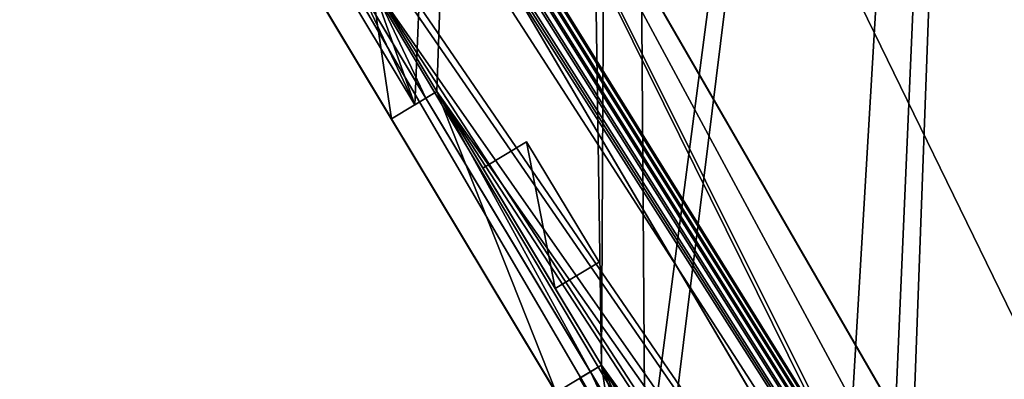
# Model space of a CAD drawing. Units: metres. Extents: x 399 to 763, y 251 to 595.
# Drawn here: x 485 to 493, y 408 to 411 of the extents above; entities that cross this region are included whole.
import ezdxf

# ---------------------------------------------------------------- set-up
doc = ezdxf.new("R2010")
doc.units = ezdxf.units.M
doc.header["$MEASUREMENT"] = 0
doc.layers.add('Buildings', color=161, linetype='CONTINUOUS')
doc.layers.add('Ground', color=74, linetype='CONTINUOUS')

msp = doc.modelspace()

# ---------------------------------------------------------------- linework, layer by layer
at = {"layer": 'Buildings'}
for p, q in [((466.8973, 451.386, 9), (500.4307, 393.3897, 9)), ((487.8982, 415.0647, 8), (500.4307, 393.3897, 8)), ((487.8982, 415.0647, 4), (500.4307, 393.3897, 4)), ((487.8982, 415.0647, 10), (500.4307, 393.3897, 10)), ((487.8982, 415.0647, 8.7), (500.4307, 393.3897, 8.7)), ((499.7882, 393.0182, 10), (487.0643, 414.5826, 10)), ((488.912, 409.6452, 4.7), (489.2547, 409.8514, 4.7)), ((488.912, 409.6452, 7.3), (489.2547, 409.8514, 7.3)), ((488.912, 409.6452, 0.7), (489.2547, 409.8514, 0.7)), ((488.912, 409.6452, 3.3), (489.2547, 409.8514, 3.3)), ((489.2547, 409.8514, 4.7), (489.822, 408.909, 4.7)), ((489.2547, 409.8514, 7.3), (489.2547, 409.8514, 4.7)), ((489.822, 408.909, 7.3), (489.2547, 409.8514, 7.3)), ((489.2547, 409.8514, 0.7), (489.822, 408.909, 0.7)), ((489.2547, 409.8514, 3.3), (489.2547, 409.8514, 0.7)), ((489.822, 408.909, 3.3), (489.2547, 409.8514, 3.3)), ((489.4792, 408.7027, 7.3), (488.912, 409.6452, 7.3)), ((488.912, 409.6452, 7.3), (488.912, 409.6452, 4.7)), ((488.912, 409.6452, 4.7), (489.4792, 408.7027, 4.7)), ((488.912, 409.6452, 0.7), (489.4792, 408.7027, 0.7)), ((489.4792, 408.7027, 3.3), (488.912, 409.6452, 3.3)), ((488.912, 409.6452, 3.3), (488.912, 409.6452, 0.7)), ((489.4792, 408.7027, 4.7), (489.822, 408.909, 4.7)), ((489.4792, 408.7027, 7.3), (489.822, 408.909, 7.3)), ((489.4792, 408.7027, 0.7), (489.822, 408.909, 0.7)), ((489.4792, 408.7027, 3.3), (489.822, 408.909, 3.3)), ((489.822, 408.909, 4.7), (489.822, 408.909, 7.3)), ((489.822, 408.909, 0.7), (489.822, 408.909, 3.3)), ((489.4792, 408.7027, 4.7), (489.4792, 408.7027, 7.3)), ((489.4792, 408.7027, 0.7), (489.4792, 408.7027, 3.3))]:
    msp.add_line(p, q, dxfattribs=at)
at = {"layer": 'Ground'}
msp.add_3dface([(519.667, 250.634), (763.4049, 391.0725), (644.0885, 595.4622), (398.9584, 458.9134)], dxfattribs=at)

# ---------------------------------------------------------------- meshes
at = {"layer": 'Buildings'}
mesh = msp.add_polyface(dxfattribs=at)
corners = [(453.4804, 457.0004), (453.7578, 456.1212), (453.3073, 456.9003), (456.5304, 458.7504), (453.9309, 456.2213), (455.3825, 453.7107), (455.6598, 452.8315), (455.833, 452.9316), (457.2278, 450.5192), (456.7804, 458.3004), (459.3804, 459.8004), (457.5052, 449.64), (457.6783, 449.7401), (459.1299, 447.2295), (465.4663, 464.1588), (462.4804, 448.5004), (461.8194, 462.1454), (465.3304, 450.1004), (465.6541, 449.1333), (465.1569, 450.001), (466.7795, 464.8838), (465.8276, 449.2328), (467.0706, 447.0637), (467.2172, 465.1254), (467.3943, 446.0966), (466.8971, 446.9642), (468.5304, 465.8504), (467.5678, 446.1961), (468.8108, 444.027), (468.8804, 465.2504), (474.0304, 468.9004), (471.4304, 466.7004), (471.1304, 467.2504), (472.2913, 437.9535), (472.615, 436.9865), (472.7885, 437.0859), (474.0315, 434.9168), (474.2804, 468.4504), (483.3619, 421.0043), (483.0338, 420.3622), (482.8384, 420.7112), (483.2083, 420.4599), (483.3549, 420.1981), (476.7804, 457.1004), (477.5119, 428.8434), (476.2689, 431.0125), (489.4304, 435.3504), (477.7069, 428.101), (477.8804, 428.2004), (477.9906, 427.0829), (478.598, 427.4308), (478.7471, 427.1704), (479.244, 426.3027, 0), (480.4572, 424.1841, 0), (480.8436, 422.1007), (480.9304, 422.1504), (481.7804, 422.6004), (481.9549, 422.6981), (482.1015, 422.4364), (482.1224, 421.9896), (482.6459, 422.2828), (483.4825, 417.9126), (484.0909, 418.2588), (485.2645, 416.1962), (485.3859, 414.7696), (485.7935, 413.8509), (485.8804, 413.9004), (486.2304, 414.1004), (486.7461, 413.2436), (488.0353, 411.1017), (488.3796, 410.1418), (488.551, 410.2449), (489.8402, 408.103), (489.9804, 435.6504), (491.9895, 404.1443), (491.4738, 405.0011), (491.6451, 405.1043), (487.864, 410.9985), (485.299, 414.7201), (485.1506, 414.9809), (484.6561, 415.85), (485.2375, 415.0303), (482.5804, 419.7004), (482.988, 418.7818), (482.4935, 419.6509), (483.1804, 420.1004), (481.927, 422.3386), (480.3467, 422.9685, 0), (479.8497, 423.8363, 0), (478.6366, 425.9548), (478.1396, 426.8226), (477.5804, 428.0004), (477.4936, 427.9507), (477.3384, 428.744), (474.3552, 433.9497), (473.858, 434.8174), (479.7304, 458.8004), (474.5287, 434.0492), (475.7717, 431.8801), (476.0954, 430.913), (475.5982, 431.7807), (472.1177, 437.8541), (469.1345, 443.0599), (468.6373, 443.9275), (469.308, 443.1593), (470.5511, 440.9903), (470.8747, 440.0232), (471.0483, 440.1226), (470.3775, 440.8908), (460.2436, 461.2754), (458.9304, 460.5504), (459.4073, 446.3503), (459.5804, 446.4504), (460.4572, 446.9312), (460.5062, 461.4204), (460.7203, 447.0755), (461.5971, 447.5563), (462.6804, 448.1504), (458.9568, 447.1294), (457.0547, 450.4191), (455.2094, 453.6106), (490.1846, 407.1431), (489.6689, 407.9998), (493.0804, 429.2504), (493.5804, 429.5504), (490.3559, 407.2462), (492.1608, 404.2475), (493.4501, 402.1055), (494.3804, 427.0504), (493.8801, 401.1972), (493.9657, 401.2488), (495.255, 399.1068), (494.8804, 427.3504), (497.8804, 421.2004), (498.2804, 421.5004), (495.5993, 398.1469), (495.7707, 398.2501), (497.0599, 396.1081), (497.4042, 395.1482), (497.5756, 395.2513), (513.6304, 401.0504), (512.0804, 387.8004), (510.4804, 399.2004), (518.9804, 391.8504), (498.9304, 393.0004), (500.2804, 416.9504), (500.2804, 380.8504), (503.1901, 382.6392), (506.3804, 384.6004), (506.6804, 384.2004), (512.2304, 387.4504), (494.6178, 387.0389), (494.8911, 386.1583), (494.4442, 386.9395), (494.8621, 391.4448), (495.8304, 392.0004), (495.0647, 386.2577), (496.5478, 383.6654), (496.1804, 391.4004), (496.8211, 382.7849), (496.9947, 382.8842), (498.3852, 380.4538), (498.5568, 379.7511), (498.7304, 379.8504), (498.2116, 380.3545), (492.7804, 390.2504), (493.0537, 389.3699), (492.6068, 390.1511), (493.6478, 390.7481), (493.2273, 389.4692), (493.9947, 390.9471), (496.8885, 396.005), (496.3742, 383.566), (495.0836, 399.0037), (493.3644, 402.054)]
mesh.append_faces([[corners[k] for k in face] for face in [(0, 1, 2), (17, 18, 19), (22, 24, 25), (30, 31, 32), (38, 39, 40), (63, 79, 80), (82, 83, 84), (53, 87, 88), (51, 89, 90), (91, 49, 92), (36, 94, 95), (43, 37, 96), (28, 102, 103), (109, 10, 110), (116, 15, 117), (13, 111, 118), (72, 121, 122), (123, 73, 124), (133, 132, 134), (141, 140, 143), (149, 141, 150), (151, 152, 153), (165, 166, 167)]], dxfattribs={"vtx0": -1})
mesh.append_faces([[corners[k] for k in face] for face in [(1, 3, 4), (4, 3, 5), (6, 3, 7), (7, 3, 8), (11, 10, 12), (12, 10, 13), (14, 15, 16), (15, 14, 17), (18, 20, 21), (21, 20, 22), (24, 26, 27), (27, 26, 28), (34, 30, 35), (35, 30, 36), (39, 38, 41), (41, 38, 42), (47, 46, 48), (49, 46, 50), (50, 46, 51), (52, 46, 53), (54, 46, 55), (55, 46, 56), (56, 46, 57), (57, 46, 58), (59, 46, 60), (60, 46, 38), (61, 46, 62), (62, 46, 63), (65, 46, 66), (66, 46, 67), (67, 46, 68), (68, 46, 69), (70, 46, 71), (71, 46, 72), (79, 63, 81), (81, 63, 64), (83, 85, 61), (87, 53, 54), (89, 51, 52), (94, 43, 97), (97, 43, 98), (99, 43, 45), (102, 31, 104), (104, 31, 105), (106, 31, 107), (107, 31, 33), (111, 109, 112), (112, 109, 113), (113, 114, 115), (115, 16, 116), (121, 123, 125), (125, 123, 76), (74, 123, 126), (129, 128, 130), (130, 128, 131), (135, 133, 136), (136, 133, 137), (138, 133, 139), (140, 141, 142), (146, 145, 147), (147, 142, 148), (148, 142, 149), (152, 155, 156), (156, 155, 157), (159, 144, 160), (160, 144, 161), (162, 144, 163), (163, 144, 146), (166, 168, 169), (169, 168, 151)]], dxfattribs={"vtx0": -1, "vtx1": -1})
mesh.append_faces([[corners[k] for k in face] for face in [(5, 3, 6), (8, 10, 11), (18, 17, 14), (24, 22, 23), (31, 30, 33), (33, 30, 34), (44, 46, 47), (48, 46, 49), (51, 46, 52), (53, 46, 54), (58, 46, 59), (38, 46, 61), (63, 46, 64), (64, 46, 65), (69, 46, 70), (61, 42, 38), (94, 36, 37), (94, 37, 43), (98, 43, 99), (102, 28, 29), (105, 31, 106), (10, 109, 111), (116, 16, 15), (111, 13, 10), (121, 72, 73), (121, 73, 123), (76, 123, 74), (127, 128, 129), (131, 132, 133), (131, 133, 135), (137, 133, 138), (144, 145, 146), (149, 142, 141), (152, 151, 154), (157, 144, 159), (161, 144, 162)]], dxfattribs={"vtx0": -1, "vtx1": -1, "vtx2": -1})
mesh.append_faces([[corners[k] for k in face] for face in [(1, 0, 3), (8, 3, 9), (8, 9, 10), (18, 14, 20), (22, 20, 23), (24, 23, 26), (28, 26, 29), (36, 30, 37), (43, 44, 45), (44, 43, 46), (72, 46, 73), (83, 82, 85), (61, 85, 42), (49, 91, 48), (102, 29, 31), (113, 109, 114), (115, 114, 16), (123, 127, 126), (127, 123, 128), (131, 128, 132), (133, 144, 139), (144, 133, 145), (147, 145, 142), (152, 154, 155), (157, 155, 158), (157, 158, 144), (166, 165, 168), (151, 168, 170), (151, 170, 154)]], dxfattribs={"vtx0": -1, "vtx2": -1})
mesh.append_faces([[corners[k] for k in face] for face in [(74, 75, 76), (70, 77, 69), (65, 78, 64), (59, 86, 58), (47, 93, 44), (99, 100, 98), (34, 101, 33), (106, 108, 105), (11, 119, 8), (6, 120, 5), (162, 164, 161), (138, 171, 137), (159, 172, 157), (135, 173, 131), (129, 174, 127)]], dxfattribs={"vtx2": -1})
mesh = msp.add_polyface(dxfattribs=at)
corners = [(494.2748, 466.3152, 10), (489.0304, 460.3004, 10), (487.732, 462.5321, 10), (492.6304, 462.4004, 10), (500.2804, 449.0504, 10), (527.1538, 409.4506, 10), (522.5804, 410.1004, 10), (520.0804, 408.6504, 10), (520.4439, 405.571, 10), (519.0304, 408.0004, 10)]
mesh.append_faces([[corners[k] for k in face] for face in [(0, 1, 2), (7, 8, 9)]], dxfattribs={"vtx0": -1})
mesh.append_faces([[corners[k] for k in face] for face in [(1, 0, 3), (3, 0, 4), (4, 5, 6), (8, 6, 5)]], dxfattribs={"vtx0": -1, "vtx1": -1})
mesh.append_faces([[corners[k] for k in face] for face in [(4, 0, 5), (8, 7, 6)]], dxfattribs={"vtx0": -1, "vtx2": -1})
mesh = msp.add_polyface(dxfattribs=at)
corners = [(494.2748, 466.3152, 4), (489.0304, 460.3004, 4), (487.732, 462.5321, 4), (492.6304, 462.4004, 4), (500.2804, 449.0504, 4), (527.1538, 409.4506, 4), (522.5804, 410.1004, 4), (520.0804, 408.6504, 4), (520.4439, 405.571, 4), (519.0304, 408.0004, 4)]
mesh.append_faces([[corners[k] for k in face] for face in [(0, 1, 2), (7, 8, 9)]], dxfattribs={"vtx0": -1})
mesh.append_faces([[corners[k] for k in face] for face in [(1, 0, 3), (3, 0, 4), (4, 5, 6), (8, 6, 5)]], dxfattribs={"vtx0": -1, "vtx1": -1})
mesh.append_faces([[corners[k] for k in face] for face in [(4, 0, 5), (8, 7, 6)]], dxfattribs={"vtx0": -1, "vtx2": -1})
mesh = msp.add_polyface(dxfattribs=at)
corners = [(494.2748, 466.3152, 8.7), (489.0304, 460.3004, 8.7), (487.732, 462.5321, 8.7), (492.6304, 462.4004, 8.7), (500.2804, 449.0504, 8.7), (527.1538, 409.4506, 8.7), (522.5804, 410.1004, 8.7), (520.0804, 408.6504, 8.7), (520.4439, 405.571, 8.7), (519.0304, 408.0004, 8.7)]
mesh.append_faces([[corners[k] for k in face] for face in [(0, 1, 2), (7, 8, 9)]], dxfattribs={"vtx0": -1})
mesh.append_faces([[corners[k] for k in face] for face in [(1, 0, 3), (3, 0, 4), (4, 5, 6), (8, 6, 5)]], dxfattribs={"vtx0": -1, "vtx1": -1})
mesh.append_faces([[corners[k] for k in face] for face in [(4, 0, 5), (8, 7, 6)]], dxfattribs={"vtx0": -1, "vtx2": -1})
mesh = msp.add_polyface(dxfattribs=at)
corners = [(493.5804, 429.5504, 10), (493.0804, 429.2504, 10), (489.9804, 435.6504, 10), (498.2804, 421.5004, 10), (497.8804, 421.2004, 10), (494.8804, 427.3504, 10), (476.7804, 457.1004, 10), (508.5824, 398.103, 10), (475.049, 456.0993, 10), (489.4304, 435.3504, 10), (494.3804, 427.0504, 10), (500.2804, 416.9504, 10), (510.4804, 399.2004, 10)]
mesh.append_faces([[corners[k] for k in face] for face in [(6, 7, 8), (7, 11, 12)]], dxfattribs={"vtx0": -1})
mesh.append_faces([[corners[k] for k in face] for face in [(7, 9, 1), (7, 5, 4)]], dxfattribs={"vtx0": -1, "vtx1": -1, "vtx2": -1})
mesh.append_faces([[corners[k] for k in face] for face in [(7, 6, 9), (1, 9, 2), (7, 1, 10), (7, 10, 5), (7, 4, 11)]], dxfattribs={"vtx0": -1, "vtx2": -1})
mesh.append_faces([[corners[k] for k in face] for face in [(0, 1, 2), (3, 4, 5)]], dxfattribs={"vtx1": -1})
mesh = msp.add_polyface(dxfattribs=at)
corners = [(493.5804, 429.5504, 4), (493.0804, 429.2504, 4), (489.9804, 435.6504, 4), (498.2804, 421.5004, 4), (497.8804, 421.2004, 4), (494.8804, 427.3504, 4), (476.7804, 457.1004, 4), (508.5824, 398.103, 4), (475.049, 456.0993, 4), (489.4304, 435.3504, 4), (494.3804, 427.0504, 4), (500.2804, 416.9504, 4), (510.4804, 399.2004, 4)]
mesh.append_faces([[corners[k] for k in face] for face in [(6, 7, 8), (7, 11, 12)]], dxfattribs={"vtx0": -1})
mesh.append_faces([[corners[k] for k in face] for face in [(7, 9, 1), (7, 5, 4)]], dxfattribs={"vtx0": -1, "vtx1": -1, "vtx2": -1})
mesh.append_faces([[corners[k] for k in face] for face in [(7, 6, 9), (1, 9, 2), (7, 1, 10), (7, 10, 5), (7, 4, 11)]], dxfattribs={"vtx0": -1, "vtx2": -1})
mesh.append_faces([[corners[k] for k in face] for face in [(0, 1, 2), (3, 4, 5)]], dxfattribs={"vtx1": -1})
mesh = msp.add_polyface(dxfattribs=at)
corners = [(493.5804, 429.5504, 8.7), (493.0804, 429.2504, 8.7), (489.9804, 435.6504, 8.7), (498.2804, 421.5004, 8.7), (497.8804, 421.2004, 8.7), (494.8804, 427.3504, 8.7), (476.7804, 457.1004, 8.7), (508.5824, 398.103, 8.7), (475.049, 456.0993, 8.7), (489.4304, 435.3504, 8.7), (494.3804, 427.0504, 8.7), (500.2804, 416.9504, 8.7), (510.4804, 399.2004, 8.7)]
mesh.append_faces([[corners[k] for k in face] for face in [(6, 7, 8), (7, 11, 12)]], dxfattribs={"vtx0": -1})
mesh.append_faces([[corners[k] for k in face] for face in [(7, 9, 1), (7, 5, 4)]], dxfattribs={"vtx0": -1, "vtx1": -1, "vtx2": -1})
mesh.append_faces([[corners[k] for k in face] for face in [(7, 6, 9), (1, 9, 2), (7, 1, 10), (7, 10, 5), (7, 4, 11)]], dxfattribs={"vtx0": -1, "vtx2": -1})
mesh.append_faces([[corners[k] for k in face] for face in [(0, 1, 2), (3, 4, 5)]], dxfattribs={"vtx1": -1})
mesh = msp.add_polyface(dxfattribs=at)
corners = [(475.049, 456.0993, 9), (504.5066, 395.7463, 10.2), (470.9731, 453.7427, 10.2), (508.5824, 398.103, 9)]
mesh.append_faces([[corners[k] for k in face] for face in [(0, 1, 2), (1, 0, 3)]], dxfattribs={"vtx0": -1})
mesh = msp.add_polyface(dxfattribs=at)
corners = [(475.049, 456.0993, 9), (508.5824, 398.103, 10), (508.5824, 398.103, 9), (475.049, 456.0993, 10)]
mesh.append_faces([[corners[k] for k in face] for face in [(0, 1, 2), (1, 0, 3)]], dxfattribs={"vtx0": -1})
mesh = msp.add_polyface(dxfattribs=at)
corners = [(470.9731, 453.7427, 10.2), (500.4307, 393.3897, 9), (466.8973, 451.386, 9), (504.5066, 395.7463, 10.2)]
mesh.append_faces([[corners[k] for k in face] for face in [(0, 1, 2), (1, 0, 3)]], dxfattribs={"vtx0": -1})
mesh = msp.add_polyface(dxfattribs=at)
corners = [(466.8973, 451.386, 9), (465.3304, 450.1004, 9), (465.1659, 450.3849, 9), (465.8276, 449.2328, 9), (467.0706, 447.0637, 9), (500.4307, 393.3897, 9), (467.5678, 446.1961, 9), (468.8108, 444.027, 9), (469.308, 443.1593, 9), (470.5511, 440.9903, 9), (471.0483, 440.1226, 9), (472.2913, 437.9535, 9), (472.7885, 437.0859, 9), (474.0315, 434.9168, 9), (474.5287, 434.0492, 9), (481.7804, 422.6004, 9), (475.7717, 431.8801, 9), (476.2689, 431.0125, 9), (477.5119, 428.8434, 9), (477.8804, 428.2004, 9), (478.7234, 426.0045, 9), (480.9304, 422.1504, 9), (483.1804, 420.1004, 9), (486.2304, 414.1004, 9), (484.743, 415.8995, 9), (485.8804, 413.9004, 9), (486.7461, 413.2436, 9), (488.0353, 411.1017, 9), (488.551, 410.2449, 9), (489.8402, 408.103, 9), (490.3559, 407.2462, 9), (491.6451, 405.1043, 9), (492.1608, 404.2475, 9), (493.4501, 402.1055, 9), (493.9657, 401.2488, 9), (495.255, 399.1068, 9), (495.7707, 398.2501, 9), (497.0599, 396.1081, 9), (497.5756, 395.2513, 9), (498.9304, 393.0004, 9), (499.1456, 392.6466, 9), (482.5804, 419.7004, 9), (477.5804, 428.0004, 9)]
mesh.append_faces([[corners[k] for k in face] for face in [(0, 1, 2), (20, 15, 21), (24, 23, 25), (39, 5, 40)]], dxfattribs={"vtx0": -1})
mesh.append_faces([[corners[k] for k in face] for face in [(1, 0, 3), (3, 0, 4), (4, 5, 6), (6, 5, 7), (7, 5, 8), (8, 5, 9), (9, 5, 10), (10, 5, 11), (11, 5, 12), (12, 5, 13), (13, 5, 14), (14, 15, 16), (16, 15, 17), (17, 15, 18), (18, 15, 19), (15, 5, 22), (23, 5, 26), (26, 5, 27), (27, 5, 28), (28, 5, 29), (29, 5, 30), (30, 5, 31), (31, 5, 32), (32, 5, 33), (33, 5, 34), (34, 5, 35), (35, 5, 36), (36, 5, 37), (37, 5, 38), (38, 5, 39)]], dxfattribs={"vtx0": -1, "vtx1": -1})
mesh.append_faces([[corners[k] for k in face] for face in [(14, 5, 15), (19, 15, 20), (22, 5, 23), (22, 23, 24)]], dxfattribs={"vtx0": -1, "vtx1": -1, "vtx2": -1})
mesh.append_faces([[corners[k] for k in face] for face in [(4, 0, 5)]], dxfattribs={"vtx0": -1, "vtx2": -1})
mesh.append_faces([[corners[k] for k in face] for face in [(24, 41, 22), (20, 42, 19)]], dxfattribs={"vtx2": -1})
mesh = msp.add_polyface(dxfattribs=at)
corners = [(479.6962, 429.2503, 11.1), (487.8982, 415.0647, 10), (487.8982, 415.0647, 11.1), (500.4307, 393.3897, 9), (500.4307, 393.3897, 10), (466.8973, 451.386, 9), (479.6962, 429.2503, 10), (466.8973, 451.386, 10)]
mesh.append_faces([[corners[k] for k in face] for face in [(0, 1, 2), (1, 3, 4), (5, 6, 7)]], dxfattribs={"vtx0": -1})
mesh.append_faces([[corners[k] for k in face] for face in [(3, 1, 5), (6, 1, 0)]], dxfattribs={"vtx0": -1, "vtx1": -1})
mesh.append_faces([[corners[k] for k in face] for face in [(5, 1, 6)]], dxfattribs={"vtx0": -1, "vtx1": -1, "vtx2": -1})
mesh = msp.add_polyface(dxfattribs=at)
corners = [(486.2304, 414.1004, 8.7), (498.8447, 392.9488, 8.7), (486.1447, 414.0488, 8.7), (487.8982, 415.0647, 8.7), (498.9304, 393.0004, 8.7), (500.4307, 393.3897, 8.7), (499.1456, 392.6466, 8.7)]
mesh.append_faces([[corners[k] for k in face] for face in [(0, 1, 2), (4, 5, 6)]], dxfattribs={"vtx0": -1})
mesh.append_faces([[corners[k] for k in face] for face in [(1, 3, 4)]], dxfattribs={"vtx0": -1, "vtx1": -1})
mesh.append_faces([[corners[k] for k in face] for face in [(1, 0, 3), (4, 3, 5)]], dxfattribs={"vtx0": -1, "vtx2": -1})
mesh = msp.add_polyface(dxfattribs=at)
corners = [(487.8982, 415.0647, 8), (486.7461, 413.2436, 8), (486.2304, 414.1004, 8), (488.0353, 411.1017, 8), (500.4307, 393.3897, 8), (488.551, 410.2449, 8), (488.4653, 410.1933, 8), (489.8402, 408.103, 8), (490.3559, 407.2462, 8), (490.2702, 407.1946, 8), (491.6451, 405.1043, 8), (492.1608, 404.2475, 8), (492.0752, 404.1959, 8), (493.4501, 402.1055, 8), (493.9657, 401.2488, 8), (493.8801, 401.1972, 8), (495.255, 399.1068, 8), (495.7707, 398.2501, 8), (495.685, 398.1985, 8), (497.0599, 396.1081, 8), (497.5756, 395.2513, 8), (497.4899, 395.1998, 8), (498.9304, 393.0004, 8), (499.1456, 392.6466, 8), (496.9742, 396.0565, 8), (495.1693, 399.0553, 8), (493.3644, 402.054, 8), (491.5595, 405.0527, 8), (489.7545, 408.0514, 8), (487.9496, 411.0501, 8)]
mesh.append_faces([[corners[k] for k in face] for face in [(0, 1, 2), (22, 4, 23)]], dxfattribs={"vtx0": -1})
mesh.append_faces([[corners[k] for k in face] for face in [(1, 0, 3), (5, 4, 7), (8, 4, 10), (11, 4, 13), (14, 4, 16), (17, 4, 19), (20, 4, 22)]], dxfattribs={"vtx0": -1, "vtx1": -1})
mesh.append_faces([[corners[k] for k in face] for face in [(3, 4, 5), (7, 4, 8), (10, 4, 11), (13, 4, 14), (16, 4, 17), (19, 4, 20)]], dxfattribs={"vtx0": -1, "vtx1": -1, "vtx2": -1})
mesh.append_faces([[corners[k] for k in face] for face in [(3, 0, 4), (3, 5, 6), (7, 8, 9), (10, 11, 12), (13, 14, 15), (16, 17, 18), (19, 20, 21)]], dxfattribs={"vtx0": -1, "vtx2": -1})
mesh.append_faces([[corners[k] for k in face] for face in [(21, 24, 19), (18, 25, 16), (15, 26, 13), (12, 27, 10), (9, 28, 7), (6, 29, 3)]], dxfattribs={"vtx2": -1})
mesh = msp.add_polyface(dxfattribs=at)
corners = [(487.8982, 415.0647, 10), (499.7882, 393.0182, 10), (487.0643, 414.5826, 10), (500.4307, 393.3897, 10)]
mesh.append_faces([[corners[k] for k in face] for face in [(0, 1, 2), (1, 0, 3)]], dxfattribs={"vtx0": -1})
mesh = msp.add_polyface(dxfattribs=at)
corners = [(487.0643, 414.5826, 10), (486.7461, 413.2436, 10), (486.2304, 414.1004, 10), (488.0353, 411.1017, 10), (499.7882, 393.0182, 10), (488.551, 410.2449, 10), (489.8402, 408.103, 10), (490.3559, 407.2462, 10), (491.6451, 405.1043, 10), (492.1608, 404.2475, 10), (493.4501, 402.1055, 10), (493.9657, 401.2488, 10), (495.255, 399.1068, 10), (495.7707, 398.2501, 10), (497.0599, 396.1081, 10), (497.5756, 395.2513, 10), (498.9304, 393.0004, 10), (499.1456, 392.6466, 10)]
mesh.append_faces([[corners[k] for k in face] for face in [(0, 1, 2), (16, 4, 17)]], dxfattribs={"vtx0": -1})
mesh.append_faces([[corners[k] for k in face] for face in [(1, 0, 3), (3, 4, 5), (5, 4, 6), (6, 4, 7), (7, 4, 8), (8, 4, 9), (9, 4, 10), (10, 4, 11), (11, 4, 12), (12, 4, 13), (13, 4, 14), (14, 4, 15), (15, 4, 16)]], dxfattribs={"vtx0": -1, "vtx1": -1})
mesh.append_faces([[corners[k] for k in face] for face in [(3, 0, 4)]], dxfattribs={"vtx0": -1, "vtx2": -1})
mesh = msp.add_polyface(dxfattribs=at)
corners = [(486.1285, 413.4663, 8.7), (486.1447, 414.0488, 8.7), (485.8754, 413.8867, 8.7), (498.5754, 392.7867, 8.7), (498.8447, 392.9488, 8.7)]
mesh.append_faces([[corners[k] for k in face] for face in [(0, 1, 2), (1, 3, 4)]], dxfattribs={"vtx0": -1})
mesh.append_faces([[corners[k] for k in face] for face in [(1, 0, 3)]], dxfattribs={"vtx0": -1, "vtx2": -1})
mesh = msp.add_polyface(dxfattribs=at)
corners = [(497.4899, 395.1998, 8), (498.8447, 392.9488, 8.7), (498.8447, 392.9488, 8), (486.1447, 414.0488, 8.7), (496.9742, 396.0565, 8), (495.685, 398.1985, 8), (495.1693, 399.0553, 8), (493.8801, 401.1972, 8), (493.3644, 402.054, 8), (492.0752, 404.1959, 8), (491.5595, 405.0527, 8), (490.2702, 407.1946, 8), (489.7545, 408.0514, 8), (488.4653, 410.1933, 8), (487.9496, 411.0501, 8), (486.6604, 413.1921, 8), (486.1447, 414.0488, 8)]
mesh.append_faces([[corners[k] for k in face] for face in [(0, 1, 2), (3, 15, 16)]], dxfattribs={"vtx0": -1})
mesh.append_faces([[corners[k] for k in face] for face in [(1, 0, 3)]], dxfattribs={"vtx0": -1, "vtx1": -1})
mesh.append_faces([[corners[k] for k in face] for face in [(3, 0, 4), (3, 4, 5), (3, 5, 6), (3, 6, 7), (3, 7, 8), (3, 8, 9), (3, 9, 10), (3, 10, 11), (3, 11, 12), (3, 12, 13), (3, 13, 14), (3, 14, 15)]], dxfattribs={"vtx0": -1, "vtx2": -1})
mesh = msp.add_polyface(dxfattribs=at)
corners = [(486.1285, 413.4663, 8.7), (498.5754, 392.7867, 9), (498.5754, 392.7867, 8.7), (497.2206, 395.0377, 9), (496.7049, 395.8944, 9), (495.4157, 398.0364, 9), (494.9, 398.8932, 9), (493.6107, 401.0351, 9), (493.0951, 401.8919, 9), (491.8058, 404.0338, 9), (491.2901, 404.8906, 9), (490.0009, 407.0325, 9), (489.4852, 407.8893, 9), (488.196, 410.0312, 9), (487.6803, 410.888, 9), (486.3911, 413.03, 9), (486.1285, 413.4663, 9), (485.8754, 413.8867, 9), (485.8754, 413.8867, 8.7)]
mesh.append_faces([[corners[k] for k in face] for face in [(0, 1, 2), (17, 0, 18)]], dxfattribs={"vtx0": -1})
mesh.append_faces([[corners[k] for k in face] for face in [(1, 0, 3), (3, 0, 4), (4, 0, 5), (5, 0, 6), (6, 0, 7), (7, 0, 8), (8, 0, 9), (9, 0, 10), (10, 0, 11), (11, 0, 12), (12, 0, 13), (13, 0, 14), (14, 0, 15), (15, 0, 16), (16, 0, 17)]], dxfattribs={"vtx0": -1, "vtx1": -1})
mesh = msp.add_polyface(dxfattribs=at)
corners = [(488.0353, 411.1017, 9), (488.196, 410.0312, 9), (487.6803, 410.888, 9), (488.551, 410.2449, 9)]
mesh.append_faces([[corners[k] for k in face] for face in [(0, 1, 2), (1, 0, 3)]], dxfattribs={"vtx0": -1})
mesh = msp.add_polyface(dxfattribs=at)
corners = [(488.0353, 411.1017, 9), (488.551, 410.2449, 10), (488.551, 410.2449, 9), (488.0353, 411.1017, 10)]
mesh.append_faces([[corners[k] for k in face] for face in [(0, 1, 2), (1, 0, 3)]], dxfattribs={"vtx0": -1})
mesh = msp.add_polyface(dxfattribs=at)
corners = [(487.9496, 411.0501, 8), (488.3796, 410.1418, 8), (487.864, 410.9985, 8), (488.4653, 410.1933, 8)]
mesh.append_faces([[corners[k] for k in face] for face in [(0, 1, 2), (1, 0, 3)]], dxfattribs={"vtx0": -1})
mesh = msp.add_polyface(dxfattribs=at)
corners = [(487.864, 410.9985), (488.3796, 410.1418, 3.7), (488.3796, 410.1418), (488.3796, 410.1418, 4), (488.3796, 410.1418, 4.35), (488.3796, 410.1418, 4.56), (487.864, 410.9985, 8), (487.864, 410.9985, 4), (487.864, 410.9985, 4.56), (487.864, 410.9985, 3.7), (487.864, 410.9985, 4.35), (488.3796, 410.1418, 8)]
mesh.append_faces([[corners[k] for k in face] for face in [(0, 1, 2), (7, 0, 9), (8, 7, 10)]], dxfattribs={"vtx0": -1})
mesh.append_faces([[corners[k] for k in face] for face in [(1, 0, 3), (3, 0, 4), (4, 0, 5), (6, 7, 8)]], dxfattribs={"vtx0": -1, "vtx1": -1})
mesh.append_faces([[corners[k] for k in face] for face in [(5, 0, 6), (6, 0, 7)]], dxfattribs={"vtx0": -1, "vtx1": -1, "vtx2": -1})
mesh.append_faces([[corners[k] for k in face] for face in [(6, 11, 5)]], dxfattribs={"vtx2": -1})
mesh = msp.add_polyface(dxfattribs=at)
corners = [(488.551, 410.2449, 9), (489.4852, 407.8893, 9), (488.196, 410.0312, 9), (489.8402, 408.103, 9)]
mesh.append_faces([[corners[k] for k in face] for face in [(0, 1, 2), (1, 0, 3)]], dxfattribs={"vtx0": -1})
mesh = msp.add_polyface(dxfattribs=at)
corners = [(488.3796, 410.1418, 4.35), (488.4653, 410.1933, 4), (488.3796, 410.1418, 4), (488.551, 410.2449, 4.35), (488.551, 410.2449, 4), (488.4653, 410.1933, 4.35)]
mesh.append_faces([[corners[k] for k in face] for face in [(0, 1, 2), (1, 3, 4), (3, 0, 5)]], dxfattribs={"vtx0": -1})
mesh.append_faces([[corners[k] for k in face] for face in [(3, 1, 0)]], dxfattribs={"vtx0": -1, "vtx1": -1, "vtx2": -1})
mesh = msp.add_polyface(dxfattribs=at)
corners = [(488.3796, 410.1418), (488.551, 410.2449, 3.7), (488.551, 410.2449), (488.3796, 410.1418, 3.7), (488.4653, 410.1933, 3.7)]
mesh.append_faces([[corners[k] for k in face] for face in [(0, 1, 2), (1, 3, 4)]], dxfattribs={"vtx0": -1})
mesh.append_faces([[corners[k] for k in face] for face in [(1, 0, 3)]], dxfattribs={"vtx0": -1, "vtx2": -1})
mesh = msp.add_polyface(dxfattribs=at)
corners = [(488.3796, 410.1418, 8), (488.4653, 410.1933, 4.56), (488.3796, 410.1418, 4.56), (488.4653, 410.1933, 8), (488.551, 410.2449, 8), (488.551, 410.2449, 4.56)]
mesh.append_faces([[corners[k] for k in face] for face in [(0, 1, 2), (1, 4, 5)]], dxfattribs={"vtx0": -1})
mesh.append_faces([[corners[k] for k in face] for face in [(4, 1, 3)]], dxfattribs={"vtx0": -1, "vtx1": -1})
mesh.append_faces([[corners[k] for k in face] for face in [(1, 0, 3)]], dxfattribs={"vtx0": -1, "vtx2": -1})
mesh = msp.add_polyface(dxfattribs=at)
corners = [(489.7545, 408.0514, 4.35), (488.551, 410.2449, 4.35), (488.4653, 410.1933, 4.35), (489.8402, 408.103, 4.35)]
mesh.append_faces([[corners[k] for k in face] for face in [(0, 1, 2), (1, 0, 3)]], dxfattribs={"vtx0": -1})
mesh = msp.add_polyface(dxfattribs=at)
corners = [(488.551, 410.2449, 4.56), (489.7545, 408.0514, 4.56), (488.4653, 410.1933, 4.56), (489.8402, 408.103, 4.56)]
mesh.append_faces([[corners[k] for k in face] for face in [(0, 1, 2), (1, 0, 3)]], dxfattribs={"vtx0": -1})
mesh = msp.add_polyface(dxfattribs=at)
corners = [(489.7545, 408.0514, 3.7), (488.551, 410.2449, 3.7), (488.4653, 410.1933, 3.7), (489.8402, 408.103, 3.7)]
mesh.append_faces([[corners[k] for k in face] for face in [(0, 1, 2), (1, 0, 3)]], dxfattribs={"vtx0": -1})
mesh = msp.add_polyface(dxfattribs=at)
corners = [(488.551, 410.2449, 4), (489.7545, 408.0514, 4), (488.4653, 410.1933, 4), (489.8402, 408.103, 4)]
mesh.append_faces([[corners[k] for k in face] for face in [(0, 1, 2), (1, 0, 3)]], dxfattribs={"vtx0": -1})
mesh = msp.add_polyface(dxfattribs=at)
corners = [(489.7545, 408.0514, 8), (488.551, 410.2449, 8), (488.4653, 410.1933, 8), (489.8402, 408.103, 8)]
mesh.append_faces([[corners[k] for k in face] for face in [(0, 1, 2), (1, 0, 3)]], dxfattribs={"vtx0": -1})
mesh = msp.add_polyface(dxfattribs=at)
corners = [(489.8402, 408.103, 4.56), (489.4792, 408.7027, 4.7), (489.8402, 408.103, 8), (488.551, 410.2449, 4.56), (489.4792, 408.7027, 7.3), (488.912, 409.6452, 4.7), (488.551, 410.2449, 8), (488.912, 409.6452, 7.3)]
mesh.append_faces([[corners[k] for k in face] for face in [(0, 1, 2), (1, 3, 5)]], dxfattribs={"vtx0": -1, "vtx1": -1})
mesh.append_faces([[corners[k] for k in face] for face in [(1, 0, 3), (2, 1, 4), (5, 3, 6), (4, 6, 2), (6, 4, 7), (6, 7, 5)]], dxfattribs={"vtx0": -1, "vtx2": -1})
mesh = msp.add_polyface(dxfattribs=at)
corners = [(488.551, 410.2449), (489.4792, 408.7027, 0.7), (489.8402, 408.103), (488.912, 409.6452, 0.7), (488.912, 409.6452, 3.3), (489.8402, 408.103, 3.7), (489.4792, 408.7027, 3.3), (488.551, 410.2449, 3.7)]
mesh.append_faces([[corners[k] for k in face] for face in [(0, 1, 2), (1, 0, 3), (3, 0, 4), (5, 6, 7), (6, 2, 1), (7, 4, 0)]], dxfattribs={"vtx0": -1, "vtx1": -1})
mesh.append_faces([[corners[k] for k in face] for face in [(6, 5, 2), (7, 6, 4)]], dxfattribs={"vtx0": -1, "vtx2": -1})
mesh = msp.add_polyface(dxfattribs=at)
corners = [(489.8402, 408.103, 4), (488.551, 410.2449, 4.35), (489.8402, 408.103, 4.35), (488.551, 410.2449, 4)]
mesh.append_faces([[corners[k] for k in face] for face in [(0, 1, 2), (1, 0, 3)]], dxfattribs={"vtx0": -1})
mesh = msp.add_polyface(dxfattribs=at)
corners = [(488.551, 410.2449, 9), (489.8402, 408.103, 10), (489.8402, 408.103, 9), (488.551, 410.2449, 10)]
mesh.append_faces([[corners[k] for k in face] for face in [(0, 1, 2), (1, 0, 3)]], dxfattribs={"vtx0": -1})
mesh = msp.add_polyface(dxfattribs=at)
corners = [(488.3796, 410.1418, 4), (488.4653, 410.1933, 3.7), (488.3796, 410.1418, 3.7), (488.4653, 410.1933, 4)]
mesh.append_faces([[corners[k] for k in face] for face in [(0, 1, 2), (1, 0, 3)]], dxfattribs={"vtx0": -1})
mesh = msp.add_polyface(dxfattribs=at)
corners = [(488.3796, 410.1418, 4.56), (488.4653, 410.1933, 4.35), (488.3796, 410.1418, 4.35), (488.4653, 410.1933, 4.56)]
mesh.append_faces([[corners[k] for k in face] for face in [(0, 1, 2), (1, 0, 3)]], dxfattribs={"vtx0": -1})
mesh = msp.add_polyface(dxfattribs=at)
corners = [(488.4653, 410.1933, 4.35), (489.7545, 408.0514, 4.56), (489.7545, 408.0514, 4.35), (488.4653, 410.1933, 4.56)]
mesh.append_faces([[corners[k] for k in face] for face in [(0, 1, 2), (1, 0, 3)]], dxfattribs={"vtx0": -1})
mesh = msp.add_polyface(dxfattribs=at)
corners = [(488.4653, 410.1933, 3.7), (489.7545, 408.0514, 4), (489.7545, 408.0514, 3.7), (488.4653, 410.1933, 4)]
mesh.append_faces([[corners[k] for k in face] for face in [(0, 1, 2), (1, 0, 3)]], dxfattribs={"vtx0": -1})
mesh = msp.add_polyface(dxfattribs=at)
corners = [(489.2547, 409.8514, 4.7), (489.4792, 408.7027, 4.7), (488.912, 409.6452, 4.7), (489.822, 408.909, 4.7)]
mesh.append_faces([[corners[k] for k in face] for face in [(0, 1, 2), (1, 0, 3)]], dxfattribs={"vtx0": -1})
mesh = msp.add_polyface(dxfattribs=at)
corners = [(488.912, 409.6452, 7.3), (489.2547, 409.8514, 4.7), (488.912, 409.6452, 4.7), (489.2547, 409.8514, 7.3)]
mesh.append_faces([[corners[k] for k in face] for face in [(0, 1, 2), (1, 0, 3)]], dxfattribs={"vtx0": -1})
mesh = msp.add_polyface(dxfattribs=at)
corners = [(489.4792, 408.7027, 7.3), (489.2547, 409.8514, 7.3), (488.912, 409.6452, 7.3), (489.822, 408.909, 7.3)]
mesh.append_faces([[corners[k] for k in face] for face in [(0, 1, 2), (1, 0, 3)]], dxfattribs={"vtx0": -1})
mesh = msp.add_polyface(dxfattribs=at)
corners = [(489.2547, 409.8514, 0.7), (489.4792, 408.7027, 0.7), (488.912, 409.6452, 0.7), (489.822, 408.909, 0.7)]
mesh.append_faces([[corners[k] for k in face] for face in [(0, 1, 2), (1, 0, 3)]], dxfattribs={"vtx0": -1})
mesh = msp.add_polyface(dxfattribs=at)
corners = [(488.912, 409.6452, 0.7), (489.2547, 409.8514, 3.3), (489.2547, 409.8514, 0.7), (488.912, 409.6452, 3.3)]
mesh.append_faces([[corners[k] for k in face] for face in [(0, 1, 2), (1, 0, 3)]], dxfattribs={"vtx0": -1})
mesh = msp.add_polyface(dxfattribs=at)
corners = [(489.4792, 408.7027, 3.3), (489.2547, 409.8514, 3.3), (488.912, 409.6452, 3.3), (489.822, 408.909, 3.3)]
mesh.append_faces([[corners[k] for k in face] for face in [(0, 1, 2), (1, 0, 3)]], dxfattribs={"vtx0": -1})
mesh = msp.add_polyface(dxfattribs=at)
corners = [(489.822, 408.909, 4.7), (489.2547, 409.8514, 7.3), (489.822, 408.909, 7.3), (489.2547, 409.8514, 4.7)]
mesh.append_faces([[corners[k] for k in face] for face in [(0, 1, 2), (1, 0, 3)]], dxfattribs={"vtx0": -1})
mesh = msp.add_polyface(dxfattribs=at)
corners = [(489.2547, 409.8514, 0.7), (489.822, 408.909, 3.3), (489.822, 408.909, 0.7), (489.2547, 409.8514, 3.3)]
mesh.append_faces([[corners[k] for k in face] for face in [(0, 1, 2), (1, 0, 3)]], dxfattribs={"vtx0": -1})
mesh = msp.add_polyface(dxfattribs=at)
corners = [(489.822, 408.909, 4.7), (489.4792, 408.7027, 7.3), (489.4792, 408.7027, 4.7), (489.822, 408.909, 7.3)]
mesh.append_faces([[corners[k] for k in face] for face in [(0, 1, 2), (1, 0, 3)]], dxfattribs={"vtx0": -1})
mesh = msp.add_polyface(dxfattribs=at)
corners = [(489.822, 408.909, 3.3), (489.4792, 408.7027, 0.7), (489.822, 408.909, 0.7), (489.4792, 408.7027, 3.3)]
mesh.append_faces([[corners[k] for k in face] for face in [(0, 1, 2), (1, 0, 3)]], dxfattribs={"vtx0": -1})
mesh = msp.add_polyface(dxfattribs=at)
corners = [(489.8402, 408.103, 9), (490.0009, 407.0325, 9), (489.4852, 407.8893, 9), (490.3559, 407.2462, 9)]
mesh.append_faces([[corners[k] for k in face] for face in [(0, 1, 2), (1, 0, 3)]], dxfattribs={"vtx0": -1})
mesh = msp.add_polyface(dxfattribs=at)
corners = [(489.8402, 408.103, 3.7), (489.6689, 407.9998), (489.8402, 408.103), (489.6689, 407.9998, 3.7), (489.7545, 408.0514, 3.7)]
mesh.append_faces([[corners[k] for k in face] for face in [(0, 1, 2), (3, 0, 4)]], dxfattribs={"vtx0": -1})
mesh.append_faces([[corners[k] for k in face] for face in [(1, 0, 3)]], dxfattribs={"vtx0": -1, "vtx1": -1})
mesh = msp.add_polyface(dxfattribs=at)
corners = [(489.8402, 408.103, 4.35), (489.7545, 408.0514, 4), (489.8402, 408.103, 4), (489.6689, 407.9998, 4.35), (489.6689, 407.9998, 4), (489.7545, 408.0514, 4.35)]
mesh.append_faces([[corners[k] for k in face] for face in [(0, 1, 2), (1, 3, 4), (3, 0, 5)]], dxfattribs={"vtx0": -1})
mesh.append_faces([[corners[k] for k in face] for face in [(3, 1, 0)]], dxfattribs={"vtx0": -1, "vtx1": -1, "vtx2": -1})
mesh = msp.add_polyface(dxfattribs=at)
corners = [(489.8402, 408.103, 8), (489.7545, 408.0514, 4.56), (489.8402, 408.103, 4.56), (489.7545, 408.0514, 8), (489.6689, 407.9998, 8), (489.6689, 407.9998, 4.56)]
mesh.append_faces([[corners[k] for k in face] for face in [(0, 1, 2), (1, 4, 5)]], dxfattribs={"vtx0": -1})
mesh.append_faces([[corners[k] for k in face] for face in [(4, 1, 3)]], dxfattribs={"vtx0": -1, "vtx1": -1})
mesh.append_faces([[corners[k] for k in face] for face in [(1, 0, 3)]], dxfattribs={"vtx0": -1, "vtx2": -1})
mesh = msp.add_polyface(dxfattribs=at)
corners = [(489.8402, 408.103, 9), (490.3559, 407.2462, 10), (490.3559, 407.2462, 9), (489.8402, 408.103, 10)]
mesh.append_faces([[corners[k] for k in face] for face in [(0, 1, 2), (1, 0, 3)]], dxfattribs={"vtx0": -1})
mesh = msp.add_polyface(dxfattribs=at)
corners = [(489.7545, 408.0514, 3.7), (489.6689, 407.9998, 4), (489.6689, 407.9998, 3.7), (489.7545, 408.0514, 4)]
mesh.append_faces([[corners[k] for k in face] for face in [(0, 1, 2), (1, 0, 3)]], dxfattribs={"vtx0": -1})
mesh = msp.add_polyface(dxfattribs=at)
corners = [(489.7545, 408.0514, 4.35), (489.6689, 407.9998, 4.56), (489.6689, 407.9998, 4.35), (489.7545, 408.0514, 4.56)]
mesh.append_faces([[corners[k] for k in face] for face in [(0, 1, 2), (1, 0, 3)]], dxfattribs={"vtx0": -1})
mesh = msp.add_polyface(dxfattribs=at)
corners = [(489.7545, 408.0514, 8), (490.1846, 407.1431, 8), (489.6689, 407.9998, 8), (490.2702, 407.1946, 8)]
mesh.append_faces([[corners[k] for k in face] for face in [(0, 1, 2), (1, 0, 3)]], dxfattribs={"vtx0": -1})
mesh = msp.add_polyface(dxfattribs=at)
corners = [(489.6689, 407.9998), (490.1846, 407.1431, 3.7), (490.1846, 407.1431), (490.1846, 407.1431, 4), (490.1846, 407.1431, 4.35), (490.1846, 407.1431, 4.56), (489.6689, 407.9998, 4.35), (489.6689, 407.9998, 4), (489.6689, 407.9998, 3.7), (489.6689, 407.9998, 8), (490.1846, 407.1431, 8), (489.6689, 407.9998, 4.56)]
mesh.append_faces([[corners[k] for k in face] for face in [(0, 1, 2), (7, 0, 8), (5, 9, 10), (9, 6, 11)]], dxfattribs={"vtx0": -1})
mesh.append_faces([[corners[k] for k in face] for face in [(1, 0, 3), (3, 0, 4), (4, 0, 5), (6, 0, 7)]], dxfattribs={"vtx0": -1, "vtx1": -1})
mesh.append_faces([[corners[k] for k in face] for face in [(5, 0, 6), (9, 5, 6)]], dxfattribs={"vtx0": -1, "vtx1": -1, "vtx2": -1})

doc.saveas('drawing.dxf')
